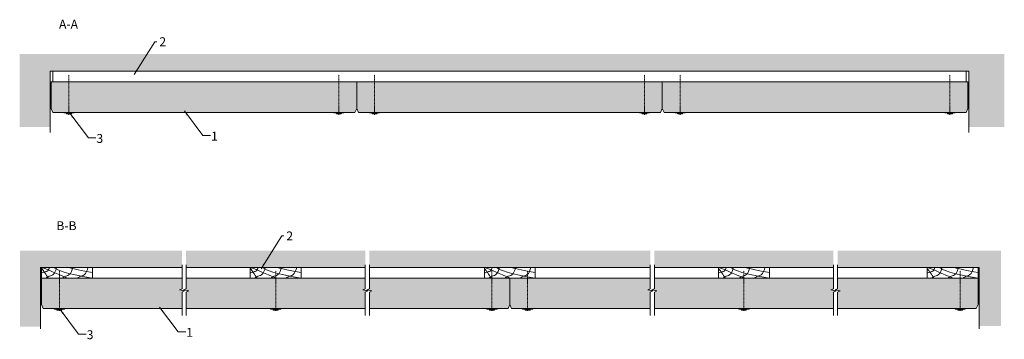
# Model space of a CAD drawing. Units: millimetres. Extents: x 830 to 2764, y -2454 to -1826.
import ezdxf

# ---------------------------------------------------------------- set-up
doc = ezdxf.new("R2010")
doc.units = ezdxf.units.MM
doc.linetypes.add('DASHDOT', pattern=[25.4, 12.7, -6.35, 0, -6.35])
doc.layers.get('0').update_dxf_attribs({"linetype": 'CONTINUOUS', "lineweight": 0})
for name, color, linetype, lineweight in [('RFN_01_DIMENSION', 7, 'CONTINUOUS', 13), ('RFN_02_TILES', 7, 'CONTINUOUS', 13), ('RFN_05_TEXT', 7, 'CONTINUOUS', 13), ('RFN_07_2_OTHER_COMP', 9, 'CONTINUOUS', 9)]:
    doc.layers.add(name, color=color, linetype=linetype, lineweight=lineweight)
doc.layers.add('RFN_03_HATCH', color=7, linetype='CONTINUOUS', lineweight=9, true_color=0x186891)
doc.styles.add('3_5MM', font='romans.shx', dxfattribs={"height": 3.5})
doc.dimstyles.new('3_5MM', dxfattribs={"dimtxt": 3.5, "dimasz": 2, "dimexe": 1, "dimexo": 1, "dimgap": 1, "dimtad": 1, "dimdsep": 46, "dimtxsty": '3_5MM', "dimblk": 'ARCHTICK', "dimcen": 3, "dimclrd": 2, "dimclre": 2, "dimclrt": 1, "dimadec": 0, "dimazin": 0, "dimtfac": 1, "dimtmove": 0, "dimatfit": 3, "dimfxl": 1, "dimtolj": 1, "dimtzin": 0, "dimlwd": -1, "dimlwe": -1, "dimarcsym": 0})

# ---------------------------------------------------------------- blocks, each defined once
blk = doc.blocks.new('_ArchTick')
at = {"color": 0, "linetype": 'ByBlock', "const_width": 0.15}
blk.add_lwpolyline([(-0.5, -0.5), (0.5, 0.5)], dxfattribs=at)
blk = doc.blocks.new('WOOD')
at = {"layer": 'RFN_07_2_OTHER_COMP'}
blk.add_lwpolyline([(0, 0), (100, 0), (100, -21), (0, -21)], close=True, dxfattribs=at)
for points in [[(0, 0), (17.2, -5.5), (27.2, -11.9), (51.6, -21)], [(23.6, 0), (33.7, -5.7), (43.8, -12.3), (100, -21)], [(53.3, 0), (63.3, -3), (77.8, -6.2), (100, -9.8)], [(0, -1.6), (4.4, -7.4), (8.9, -14.2), (13.3, -21)]]:
    blk.add_open_spline(points, degree=3, dxfattribs=at)
for points, knots in [([(15.2, 0), (14.6, -2.5), (13, -7.6), (5.3, -8.8), (1.8, -10.5), (0, -11.4)], [2.936866, 2.936866, 2.936866, 2.936866, 12.432666, 18.310727, 24.332393, 24.332393, 24.332393, 24.332393]), ([(29.6, 0), (28.2, -5.4), (25.4, -14.9), (14.2, -17.2), (9.8, -20.2), (8.4, -21)], [2.099872, 2.099872, 2.099872, 2.099872, 19.598381, 29.497351, 34.423366, 34.423366, 34.423366, 34.423366]), ([(61.5, 0), (60.1, -5.4), (57.3, -14.9), (46.1, -17.2), (41.7, -20.2), (40.2, -21)], [2.099872, 2.099872, 2.099872, 2.099872, 19.598381, 29.497351, 34.423366, 34.423366, 34.423366, 34.423366]), ([(91.2, 0), (89.8, -5.4), (87, -14.9), (75.8, -17.2), (71.4, -20.2), (70, -21)], [2.099872, 2.099872, 2.099872, 2.099872, 19.598381, 29.497351, 34.423366, 34.423366, 34.423366, 34.423366])]:
    blk.add_open_spline(points, degree=3, knots=knots, dxfattribs=at)

msp = doc.modelspace()

# ---------------------------------------------------------------- hatches: boundary and pattern name
at = {"layer": 'RFN_03_HATCH'}
for points in [[(1491.9, -1948.3), (894.9, -1948.3), (891.9, -1948.3), (891.9, -2000.3), (895.4, -2008.3), (1488.4, -2008.3), (1491.9, -2000.3)], [(2091.9, -1948.3), (1494.9, -1948.3), (1491.9, -1948.3), (1491.9, -2000.3), (1495.4, -2008.3), (2088.4, -2008.3), (2091.9, -2000.3)], [(2691.9, -1948.3), (2094.9, -1948.3), (2091.9, -1948.3), (2091.9, -2000.3), (2095.4, -2008.3), (2688.4, -2008.3), (2691.9, -2000.3)]]:
    msp.add_hatch(color=256, dxfattribs=at).paths.add_polyline_path(points)
h = msp.add_hatch(color=256, dxfattribs=at)
h.paths.add_polyline_path([(1153.9, -2359.1), (1143.9, -2357.1), (1148.9, -2355.1), (1148.9, -2333.8), (873, -2333.8), (873, -2385.8), (876.5, -2393.8), (1148.9, -2393.8), (1148.9, -2361.1)])
h.paths.add_polyline_path([(1508.7, -2361.1), (1513.7, -2359.1), (1503.7, -2357.1), (1508.7, -2355.1), (1508.7, -2333.8), (1156.9, -2333.8), (1156.9, -2355.1), (1151.9, -2357.1), (1161.9, -2359.1), (1156.9, -2361.1), (1156.9, -2393.8), (1508.7, -2393.8)])
h.paths.add_polyline_path([(1792.5, -2333.8), (1516.7, -2333.8), (1516.7, -2355.1), (1511.7, -2357.1), (1521.7, -2359.1), (1516.7, -2361.1), (1516.7, -2393.8), (1789, -2393.8), (1792.5, -2385.8)])
h = msp.add_hatch(color=256, dxfattribs=at)
h.paths.add_polyline_path([(1792.5, -2333.8), (1792.5, -2385.8), (1796, -2393.8), (2068.4, -2393.8), (2068.4, -2361.1), (2073.4, -2359.1), (2063.4, -2357.1), (2068.4, -2355.1), (2068.4, -2333.8)])
h.paths.add_polyline_path([(2076.4, -2333.8), (2076.4, -2355.1), (2071.4, -2357.1), (2081.4, -2359.1), (2076.4, -2361.1), (2076.4, -2393.8), (2428.1, -2393.8), (2428.1, -2361.1), (2433.1, -2359.1), (2423.1, -2357.1), (2428.1, -2355.1), (2428.1, -2333.8)])
h.paths.add_polyline_path([(2441.1, -2359.1), (2436.1, -2361.1), (2436.1, -2393.8), (2708.5, -2393.8), (2712, -2385.8), (2712, -2333.8), (2436.1, -2333.8), (2436.1, -2355.1), (2431.1, -2357.1)])
at = {"layer": 'RFN_07_2_OTHER_COMP'}
h = msp.add_hatch(dxfattribs=at)
h.set_pattern_fill('AR-CONC', color=256, scale=0.3, style=0)
h.set_pattern_definition([(50, (-2675.78, -1989.095), (54.6554, -4.78173), [5.715, -62.865]), (355, (-2675.78, -1989.095), (-10.57285, 57.317), [4.572, -50.292]), (100.451, (-2671.225, -1989.493), (44.08275, 52.535), [4.857, -53.427]), (46.1842, (-2675.78, -1973.855), (81.3237, -12.6127), [8.5725, -94.2975]), (96.6356, (-2669, -1974.91), (71.2213, 74.2277), [7.2855, -80.1405]), (351.184, (-2675.78, -1973.855), (71.2214, 74.2275), [6.858, -75.438]), (21, (-2668.16, -1977.665), (45.48446, -30.67966), [5.715, -62.865]), (326, (-2668.16, -1977.665), (18.5406, 55.2564), [4.572, -50.292]), (71.4514, (-2664.37, -1980.22), (64.02495, 24.57686), [4.857, -53.427]), (37.5, (-2675.78, -1989.095), (0.92658, 25.36651), [0, -49.6824, 0, -51.054, 0, -50.4825]), (7.5, (-2675.78, -1989.095), (20.0459, 30.05417), [0, -29.1084, 0, -48.5394, 0, -19.2405]), (327.5, (-2692.772, -1989.095), (40.67718, -1.71862), [0, -19.05, 0, -59.436, 0, -78.867]), (317.5, (-2700.392, -1989.095), (44.43875, 7.62795), [0, -24.765, 0, -39.4716, 0, -56.007])])
h.paths.add_polyline_path([(2763.6, -1893.5), (830.1, -1893.5), (830.1, -2036.8), (889.9, -2036.8), (889.9, -1927.3), (2693.9, -1927.3), (2693.9, -2036.8), (2763.6, -2036.8)])
h = msp.add_hatch(dxfattribs=at)
h.set_pattern_fill('AR-CONC', color=256, scale=0.3, style=0)
h.set_pattern_definition([(50, (-2675.78, -2135.97), (54.6554, -4.78173), [5.715, -62.865]), (355, (-2675.78, -2135.97), (-10.57285, 57.317), [4.572, -50.292]), (100.451, (-2671.225, -2136.37), (44.08275, 52.535), [4.857, -53.427]), (46.1842, (-2675.78, -2120.73), (81.3237, -12.6127), [8.5725, -94.2975]), (96.6356, (-2669, -2121.78), (71.2213, 74.2277), [7.2855, -80.1405]), (351.184, (-2675.78, -2120.73), (71.2214, 74.2275), [6.858, -75.438]), (21, (-2668.16, -2124.54), (45.48446, -30.67966), [5.715, -62.865]), (326, (-2668.16, -2124.54), (18.5406, 55.2564), [4.572, -50.292]), (71.4514, (-2664.37, -2127.1), (64.02495, 24.57686), [4.857, -53.427]), (37.5, (-2675.78, -2135.972), (0.92658, 25.36651), [0, -49.6824, 0, -51.054, 0, -50.4825]), (7.5, (-2675.78, -2135.972), (20.0459, 30.05417), [0, -29.1084, 0, -48.5394, 0, -19.2405]), (327.5, (-2692.772, -2135.972), (40.67718, -1.71862), [0, -19.05, 0, -59.436, 0, -78.867]), (317.5, (-2700.392, -2135.97), (44.43875, 7.62795), [0, -24.765, 0, -39.4716, 0, -56.007])])
h.paths.add_polyline_path([(1148.9, -2280), (830.5, -2280), (830.5, -2429.2), (871, -2429.2), (871, -2312.8), (1148.9, -2312.8)])
h.paths.add_polyline_path([(1508.7, -2280), (1156.9, -2280), (1156.9, -2312.8), (1508.7, -2312.8)])
h.paths.add_polyline_path([(2068.4, -2280), (1516.7, -2280), (1516.7, -2312.8), (2068.4, -2312.8)])
h.paths.add_polyline_path([(2428.1, -2280), (2076.4, -2280), (2076.4, -2312.8), (2428.1, -2312.8)])
h.paths.add_polyline_path([(2757.2, -2280), (2436.1, -2280), (2436.1, -2312.8), (2714, -2312.8), (2714, -2428), (2757.2, -2428)])

# ---------------------------------------------------------------- linework, layer by layer
at = {"layer": 'RFN_02_TILES'}
for points in [[(1491.9, -2000.3), (1491.9, -1948.3), (891.9, -1948.3), (891.9, -2000.3), (895.4, -2008.3), (1488.4, -2008.3)], [(2091.9, -2000.3), (2091.9, -1948.3), (1491.9, -1948.3), (1491.9, -2000.3), (1495.4, -2008.3), (2088.4, -2008.3)], [(2691.9, -2000.3), (2691.9, -1948.3), (2091.9, -1948.3), (2091.9, -2000.3), (2095.4, -2008.3), (2688.4, -2008.3)]]:
    msp.add_lwpolyline(points, close=True, dxfattribs=at)
for points in [[(1148.9, -2333.8), (873, -2333.8), (873, -2385.8), (876.5, -2393.8), (1148.9, -2393.8)], [(1508.7, -2333.8), (1156.9, -2333.8)], [(1516.7, -2393.8), (1789, -2393.8), (1792.5, -2385.8), (1792.5, -2333.8), (1516.7, -2333.8)], [(2068.4, -2333.8), (1792.5, -2333.8), (1792.5, -2385.8), (1796, -2393.8), (2068.4, -2393.8)], [(2428.1, -2333.8), (2076.4, -2333.8)], [(2436.1, -2393.8), (2708.5, -2393.8), (2712, -2385.8), (2712, -2333.8), (2436.1, -2333.8)], [(1156.9, -2393.8), (1508.7, -2393.8)], [(2076.4, -2393.8), (2428.1, -2393.8)]]:
    msp.add_lwpolyline(points, dxfattribs=at)
at = {"layer": 'RFN_07_2_OTHER_COMP'}
for p, q in [((889.9, -2047.6), (889.9, -1927.3)), ((2693.9, -1927.3), (889.9, -1927.3)), ((2693.9, -2047.6), (2693.9, -1927.3)), ((1441.9, -1948.3), (1541.9, -1948.3)), ((926.3, -2011), (926.9, -2011)), ((927.6, -2011), (926.9, -2011)), ((1456.3, -2011), (1456.9, -2011)), ((1457.6, -2011), (1456.9, -2011)), ((1526.3, -2011), (1526.9, -2011)), ((1527.6, -2011), (1526.9, -2011)), ((2056.3, -2011), (2056.9, -2011)), ((2057.6, -2011), (2056.9, -2011)), ((2126.3, -2011), (2126.9, -2011)), ((2127.6, -2011), (2126.9, -2011)), ((2656.3, -2011), (2656.9, -2011)), ((2657.6, -2011), (2656.9, -2011)), ((871, -2433.1), (871, -2312.8)), ((1148.9, -2312.8), (871, -2312.8)), ((1508.7, -2312.8), (1156.9, -2312.8)), ((2068.4, -2312.8), (1516.7, -2312.8)), ((2428.1, -2312.8), (2076.4, -2312.8)), ((2714, -2312.8), (2436.1, -2312.8)), ((2714, -2433.1), (2714, -2312.8)), ((907.3, -2396.5), (908, -2396.5)), ((908.7, -2396.5), (908, -2396.5)), ((1332.1, -2396.5), (1332.8, -2396.5)), ((1333.5, -2396.5), (1332.8, -2396.5)), ((1756.8, -2396.5), (1757.5, -2396.5)), ((1758.2, -2396.5), (1757.5, -2396.5)), ((1826.8, -2396.5), (1827.5, -2396.5)), ((1828.2, -2396.5), (1827.5, -2396.5)), ((2251.6, -2396.5), (2252.3, -2396.5)), ((2253, -2396.5), (2252.3, -2396.5)), ((2676.3, -2396.5), (2677, -2396.5)), ((2677.7, -2396.5), (2677, -2396.5))]:
    msp.add_line(p, q, dxfattribs=at)
at = {"layer": 'RFN_07_2_OTHER_COMP', "linetype": 'DASHDOT', "ltscale": 0.1}
for p, q in [((926.9, -2012.8), (926.9, -1934.1)), ((1456.9, -2012.8), (1456.9, -1934.1)), ((1526.9, -2012.8), (1526.9, -1934.1)), ((2056.9, -2012.8), (2056.9, -1934.1)), ((2126.9, -2012.8), (2126.9, -1934.1)), ((2656.9, -2012.8), (2656.9, -1934.1)), ((908, -2398.2), (908, -2319.6)), ((1332.8, -2398.2), (1332.8, -2319.6)), ((1757.5, -2398.2), (1757.5, -2319.6)), ((1827.5, -2398.2), (1827.5, -2319.6)), ((2252.3, -2398.2), (2252.3, -2319.6)), ((2677, -2398.2), (2677, -2319.6))]:
    msp.add_line(p, q, dxfattribs=at)
at = {"layer": 'RFN_07_2_OTHER_COMP'}
for points in [[(2688.9, -1927.3), (2688.9, -1948.3), (894.9, -1948.3), (894.9, -1927.3)], [(916.9, -2009.3), (936.9, -2009.3), (936.9, -2008.3), (916.9, -2008.3)], [(1446.9, -2009.3), (1466.9, -2009.3), (1466.9, -2008.3), (1446.9, -2008.3)], [(1516.9, -2009.3), (1536.9, -2009.3), (1536.9, -2008.3), (1516.9, -2008.3)], [(2046.9, -2009.3), (2066.9, -2009.3), (2066.9, -2008.3), (2046.9, -2008.3)], [(2116.9, -2009.3), (2136.9, -2009.3), (2136.9, -2008.3), (2116.9, -2008.3)], [(2646.9, -2009.3), (2666.9, -2009.3), (2666.9, -2008.3), (2646.9, -2008.3)], [(898, -2394.8), (918, -2394.8), (918, -2393.8), (898, -2393.8)], [(1322.8, -2394.8), (1342.8, -2394.8), (1342.8, -2393.8), (1322.8, -2393.8)], [(1747.5, -2394.8), (1767.5, -2394.8), (1767.5, -2393.8), (1747.5, -2393.8)], [(1817.5, -2394.8), (1837.5, -2394.8), (1837.5, -2393.8), (1817.5, -2393.8)], [(2242.3, -2394.8), (2262.3, -2394.8), (2262.3, -2393.8), (2242.3, -2393.8)], [(2667, -2394.8), (2687, -2394.8), (2687, -2393.8), (2667, -2393.8)]]:
    msp.add_lwpolyline(points, close=True, dxfattribs=at)
for points in [[(921.4, -2009.3), (922.9, -2011.3), (931, -2011.3), (932.5, -2009.3)], [(1451.4, -2009.3), (1452.9, -2011.3), (1461, -2011.3), (1462.5, -2009.3)], [(1521.4, -2009.3), (1522.9, -2011.3), (1531, -2011.3), (1532.5, -2009.3)], [(2051.4, -2009.3), (2052.9, -2011.3), (2061, -2011.3), (2062.5, -2009.3)], [(2121.4, -2009.3), (2122.9, -2011.3), (2131, -2011.3), (2132.5, -2009.3)], [(2651.4, -2009.3), (2652.9, -2011.3), (2661, -2011.3), (2662.5, -2009.3)], [(927.6, -2011.3), (927.6, -2011), (926.9, -2011), (926.3, -2011), (926.3, -2011.3)], [(1457.6, -2011.3), (1457.6, -2011), (1456.9, -2011), (1456.3, -2011), (1456.3, -2011.3)], [(1527.6, -2011.3), (1527.6, -2011), (1526.9, -2011), (1526.3, -2011), (1526.3, -2011.3)], [(2057.6, -2011.3), (2057.6, -2011), (2056.9, -2011), (2056.3, -2011), (2056.3, -2011.3)], [(2127.6, -2011.3), (2127.6, -2011), (2126.9, -2011), (2126.3, -2011), (2126.3, -2011.3)], [(2657.6, -2011.3), (2657.6, -2011), (2656.9, -2011), (2656.3, -2011), (2656.3, -2011.3)], [(1148.9, -2307.4), (1148.9, -2355.1), (1143.9, -2357.1), (1153.9, -2359.1), (1148.9, -2361.1), (1148.9, -2407.3)], [(1156.9, -2307.4), (1156.9, -2355.1), (1151.9, -2357.1), (1161.9, -2359.1), (1156.9, -2361.1), (1156.9, -2407.3)], [(1508.7, -2307.4), (1508.7, -2355.1), (1503.7, -2357.1), (1513.7, -2359.1), (1508.7, -2361.1), (1508.7, -2407.3)], [(1516.7, -2307.4), (1516.7, -2355.1), (1511.7, -2357.1), (1521.7, -2359.1), (1516.7, -2361.1), (1516.7, -2407.3)], [(2068.4, -2307.4), (2068.4, -2355.1), (2063.4, -2357.1), (2073.4, -2359.1), (2068.4, -2361.1), (2068.4, -2407.3)], [(2076.4, -2307.4), (2076.4, -2355.1), (2071.4, -2357.1), (2081.4, -2359.1), (2076.4, -2361.1), (2076.4, -2407.3)], [(2428.1, -2307.4), (2428.1, -2355.1), (2423.1, -2357.1), (2433.1, -2359.1), (2428.1, -2361.1), (2428.1, -2407.3)], [(2436.1, -2307.4), (2436.1, -2355.1), (2431.1, -2357.1), (2441.1, -2359.1), (2436.1, -2361.1), (2436.1, -2407.3)], [(902.5, -2394.8), (904, -2396.8), (912.1, -2396.8), (913.6, -2394.8)], [(908.7, -2396.8), (908.7, -2396.5), (908, -2396.5), (907.3, -2396.5), (907.3, -2396.8)], [(1327.3, -2394.8), (1328.7, -2396.8), (1336.9, -2396.8), (1338.3, -2394.8)], [(1333.5, -2396.8), (1333.5, -2396.5), (1332.8, -2396.5), (1332.1, -2396.5), (1332.1, -2396.8)], [(1752, -2394.8), (1753.5, -2396.8), (1761.6, -2396.8), (1763.1, -2394.8)], [(1758.2, -2396.8), (1758.2, -2396.5), (1757.5, -2396.5), (1756.8, -2396.5), (1756.8, -2396.8)], [(1822, -2394.8), (1823.5, -2396.8), (1831.6, -2396.8), (1833.1, -2394.8)], [(1828.2, -2396.8), (1828.2, -2396.5), (1827.5, -2396.5), (1826.8, -2396.5), (1826.8, -2396.8)], [(2246.7, -2394.8), (2248.2, -2396.8), (2256.3, -2396.8), (2257.8, -2394.8)], [(2253, -2396.8), (2253, -2396.5), (2252.3, -2396.5), (2251.6, -2396.5), (2251.6, -2396.8)], [(2671.5, -2394.8), (2673, -2396.8), (2681.1, -2396.8), (2682.5, -2394.8)], [(2677.7, -2396.8), (2677.7, -2396.5), (2677, -2396.5), (2676.3, -2396.5), (2676.3, -2396.8)]]:
    msp.add_lwpolyline(points, dxfattribs=at)

# ---------------------------------------------------------------- block references
for p in [(873, -2312.8), (1282.8, -2312.8), (1742.5, -2312.8), (2202.3, -2312.8), (2612, -2312.8)]:
    msp.add_blockref('WOOD', p, dxfattribs=at)

# ---------------------------------------------------------------- texts
at = {"layer": 'RFN_01_DIMENSION', "char_height": 17.5, "attachment_point": 1, "style": '3_5MM'}
for s, insert in [('2', (1104.4, -1860.7)), ('1', (1205.9, -2046.2)), ('3', (980.8, -2050.7)), ('2', (1353.7, -2242.2)), ('3', (961.7, -2436.2)), ('1', (1157.1, -2431.6))]:
    msp.add_mtext(s, dxfattribs=dict(at, insert=insert))
at = {"layer": 'RFN_05_TEXT', "char_height": 17.5, "width": 41.958, "attachment_point": 1, "style": '3_5MM'}
for s, insert in [('A-A', (907.3, -1826.2)), ('B-B', (902.1, -2222.1))]:
    msp.add_mtext(s, dxfattribs=dict(at, insert=insert))

# ---------------------------------------------------------------- leaders
at = {"layer": 'RFN_01_DIMENSION'}
for points in [[(1054.8, -1934), (1095.5, -1869.5), (1099.4, -1869.5)], [(928.5, -2010.1), (964.9, -2058.2), (979.8, -2058.2)], [(1153.5, -2005.5), (1189.9, -2053.7), (1204.9, -2053.7)], [(1304.2, -2315.4), (1344.8, -2250.9), (1348.7, -2250.9)], [(909.4, -2395.5), (945.8, -2443.7), (960.7, -2443.7)], [(1104.8, -2391), (1141.2, -2439.1), (1156.1, -2439.1)]]:
    msp.add_leader(points, dimstyle='3_5MM', override={"dimscale": 5, "dimtad": 0, "dimclrd": 256}, dxfattribs=at)

doc.saveas('drawing.dxf')
